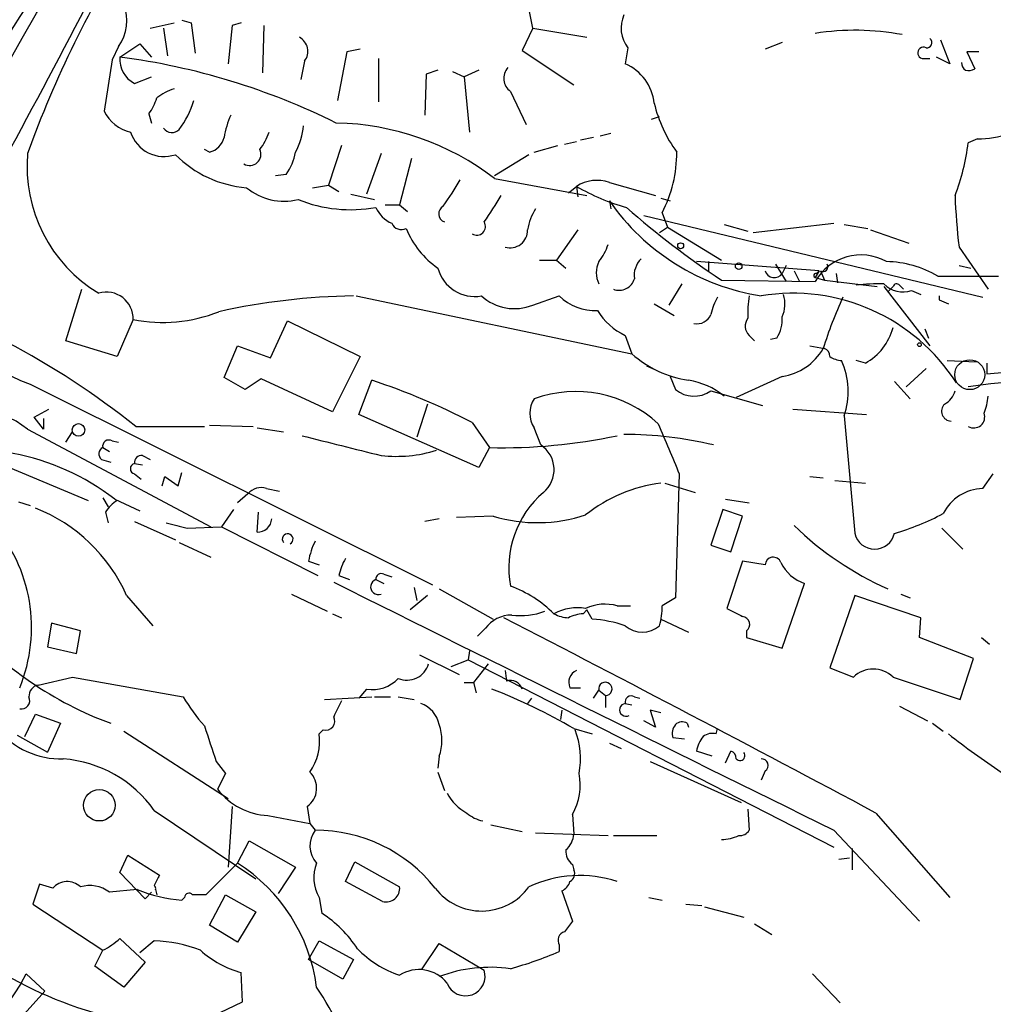
# Model space of a CAD drawing. Extents: x 0 to 962, y 1336 to 2226.
# Drawn here: x 585 to 647, y 1741 to 1804 of the extents above; entities that cross this region are included whole.
import ezdxf

# ---------------------------------------------------------------- set-up
doc = ezdxf.new("R2010")
doc.units = 0
doc.header["$MEASUREMENT"] = 0
doc.layers.add('MAIN', color=5, linetype='CONTINUOUS')

msp = doc.modelspace()

# ---------------------------------------------------------------- linework, layer by layer
at = {"layer": 'MAIN'}
for p, q in [((617.8973, 1803.2028), (617.6433, 1804.4728)), ((593.344, 1803.2028), (594.868, 1803.5414)), ((595.376, 1803.7108), (595.9687, 1803.5414)), ((595.9687, 1803.5414), (596.2227, 1801.5941)), ((599.186, 1803.5414), (598.5933, 1803.3721)), ((594.1907, 1803.2028), (594.4447, 1801.4248)), ((598.5933, 1803.3721), (598.3393, 1800.9168)), ((600.6253, 1803.3721), (600.5407, 1800.3241)), ((617.8973, 1803.2028), (617.22, 1801.7634)), ((617.8973, 1803.2028), (621.3687, 1802.6101)), ((591.3967, 1801.3401), (592.6667, 1802.1868)), ((592.6667, 1802.1868), (593.4287, 1801.3401)), ((633.8993, 1802.2714), (632.7987, 1801.8481)), ((644.0593, 1802.4408), (644.652, 1800.9168)), ((591.312, 1802.0174), (590.8887, 1801.1708)), ((605.9593, 1801.6788), (605.3667, 1798.5461)), ((606.806, 1801.8481), (605.9593, 1801.6788)), ((617.22, 1801.7634), (620.522, 1799.5621)), ((623.9933, 1801.9328), (623.824, 1800.9168)), ((646.5147, 1801.6788), (645.7527, 1801.6788)), ((645.7527, 1801.6788), (646.2607, 1800.5781)), ((590.8887, 1801.1708), (590.3807, 1797.8688)), ((603.25, 1801.0861), (602.996, 1799.9008)), ((607.9913, 1801.2554), (607.9913, 1798.4614)), ((642.874, 1801.2554), (643.382, 1801.2554)), ((644.652, 1800.9168), (643.8053, 1801.3401)), ((611.8013, 1800.4934), (611.0393, 1800.2394)), ((612.7327, 1800.4088), (613.4947, 1800.0701)), ((614.426, 1800.4934), (613.4947, 1800.0701)), ((592.328, 1799.6468), (593.4287, 1800.0701)), ((611.0393, 1800.2394), (610.9547, 1797.6148)), ((613.4947, 1800.0701), (613.8333, 1796.5141)), ((616.458, 1799.1388), (617.474, 1797.0221)), ((593.2593, 1797.6994), (593.4287, 1797.1068)), ((625.5173, 1797.3608), (626.0253, 1797.5301)), ((619.9293, 1795.7521), (620.6913, 1795.9214)), ((621.792, 1796.1754), (620.9453, 1796.0061)), ((622.8927, 1796.4294), (622.2153, 1796.2601)), ((646.43, 1796.0908), (645.8373, 1795.8368)), ((597.154, 1795.2441), (596.8153, 1795.4134)), ((605.6207, 1795.6674), (604.774, 1793.1274)), ((617.982, 1795.2441), (619.506, 1795.6674)), ((608.1607, 1795.1594), (607.2293, 1792.5348)), ((610.108, 1794.8208), (609.346, 1791.8574)), ((617.6433, 1795.0748), (615.442, 1793.7201)), ((602.0647, 1793.8048), (601.3873, 1793.7201)), ((615.442, 1793.5508), (621.3687, 1792.4501)), ((603.758, 1792.9581), (604.774, 1793.1274)), ((604.774, 1793.1274), (605.4513, 1792.7041)), ((620.1833, 1792.6194), (620.6913, 1793.0428)), ((620.6913, 1793.0428), (620.776, 1792.3654)), ((622.808, 1793.2968), (625.7713, 1792.4501)), ((606.2133, 1792.5348), (607.7373, 1792.1961)), ((622.808, 1792.1114), (622.8927, 1791.6034)), ((626.11, 1792.2808), (626.7027, 1792.1114)), ((608.4147, 1791.8574), (609.346, 1791.8574)), ((609.346, 1791.8574), (609.854, 1791.4341)), ((625.0093, 1791.1801), (646.7687, 1785.9308)), ((626.1947, 1791.3494), (626.5333, 1790.4181)), ((620.776, 1790.2488), (619.4213, 1788.3014)), ((626.0253, 1790.0794), (626.5333, 1790.4181)), ((626.5333, 1790.4181), (630.0047, 1788.3014)), ((630.174, 1790.5874), (631.698, 1790.1641)), ((632.0367, 1790.0794), (637.2013, 1790.6721)), ((637.8787, 1790.5874), (639.4027, 1790.3334)), ((639.572, 1790.2488), (642.0273, 1789.4021)), ((645.2447, 1789.1481), (647.1073, 1786.4388)), ((618.3207, 1788.3014), (619.4213, 1788.3014)), ((619.4213, 1788.3014), (620.014, 1787.7934)), ((636.27, 1787.6241), (628.396, 1788.2168)), ((629.158, 1788.2168), (629.158, 1787.6241)), ((633.476, 1788.0474), (634.1533, 1786.9468)), ((634.1533, 1787.9628), (633.8993, 1787.4548)), ((645.2447, 1787.9628), (646.0067, 1787.7934)), ((630.0047, 1787.0314), (636.016, 1786.9468)), ((634.6613, 1787.6241), (635, 1786.9468)), ((636.27, 1787.6241), (636.016, 1787.2008)), ((636.016, 1787.2008), (636.6087, 1787.0314)), ((636.1007, 1787.4548), (636.27, 1787.6241)), ((636.3547, 1787.6241), (636.6087, 1787.0314)), ((636.6087, 1787.0314), (639.9953, 1786.6081)), ((637.3707, 1787.4548), (637.4553, 1786.8621)), ((643.89, 1787.2854), (647.7847, 1787.2854)), ((587.9253, 1783.1368), (588.9413, 1786.4388)), ((627.4647, 1786.7774), (626.618, 1785.4228)), ((640.4187, 1786.6081), (643.382, 1782.7981)), ((640.6727, 1786.2694), (641.0113, 1786.6081)), ((641.4347, 1786.6928), (641.6887, 1786.4388)), ((606.552, 1786.0154), (624.2473, 1782.2901)), ((617.8973, 1785.4228), (619.5907, 1786.0154)), ((642.1967, 1786.3541), (642.7893, 1786.1001)), ((643.9747, 1786.0154), (643.9747, 1785.7614)), ((643.9747, 1786.0154), (643.9747, 1785.7614)), ((643.9747, 1785.7614), (644.5673, 1785.5074)), ((625.6867, 1785.5074), (626.9567, 1784.7454)), ((592.2433, 1784.4914), (591.2273, 1782.1208)), ((601.0487, 1782.0361), (602.1493, 1784.4068)), ((602.1493, 1784.4068), (606.806, 1782.1208)), ((643.0433, 1783.8988), (643.2973, 1783.3061)), ((623.824, 1783.4754), (624.2473, 1782.2901)), ((631.7827, 1783.4754), (632.1213, 1783.1368)), ((633.5607, 1783.3061), (633.1373, 1783.2214)), ((591.2273, 1782.1208), (587.9253, 1783.1368)), ((598.0853, 1780.7661), (598.932, 1782.7981)), ((598.932, 1782.7981), (601.0487, 1782.0361)), ((635.6773, 1782.7981), (636.6087, 1782.6288)), ((606.806, 1782.1208), (605.028, 1778.5648)), ((625.1787, 1781.5281), (625.7713, 1781.2741)), ((639.2333, 1781.6974), (638.6407, 1781.8668)), ((643.128, 1781.3588), (641.858, 1780.1734)), ((644.4827, 1781.8668), (646.3453, 1781.7821)), ((647.0227, 1781.6974), (647.0227, 1781.0201)), ((599.44, 1780.0041), (598.0853, 1780.7661)), ((626.7027, 1780.8508), (627.0413, 1780.0041)), ((633.8993, 1780.8508), (630.936, 1779.4961)), ((585.6393, 1780.3428), (611.4627, 1767.4734)), ((600.456, 1780.6814), (599.44, 1780.0041)), ((605.028, 1778.5648), (600.456, 1780.6814)), ((606.7213, 1778.3954), (607.568, 1780.5968)), ((641.096, 1780.5121), (642.112, 1779.4114)), ((629.3273, 1779.9194), (632.6293, 1778.9881)), ((611.124, 1779.0728), (610.4467, 1776.9561)), ((585.8933, 1778.2261), (586.8247, 1778.7341)), ((586.486, 1777.4641), (585.8933, 1778.2261)), ((614.426, 1775.0088), (606.7213, 1778.3954)), ((634.5767, 1778.7341), (639.318, 1778.3954)), ((637.8787, 1778.3108), (638.556, 1770.7754)), ((586.486, 1778.1414), (586.486, 1777.4641)), ((592.4127, 1777.6334), (596.8153, 1777.6334)), ((597.154, 1777.7181), (599.948, 1777.6334)), ((600.202, 1777.5488), (601.8953, 1777.2948)), ((614.0027, 1777.8874), (615.1033, 1776.2788)), ((618.4053, 1776.4481), (617.982, 1777.5488)), ((585.47, 1777.4641), (597.2387, 1771.1988)), ((587.9253, 1776.6174), (588.3487, 1777.2948)), ((581.2367, 1776.2788), (589.3647, 1772.8921)), ((590.296, 1776.2788), (590.7193, 1776.0248)), ((590.8887, 1776.7021), (591.312, 1776.6174)), ((615.1033, 1776.2788), (614.426, 1775.0088)), ((592.836, 1775.7708), (593.344, 1775.5168)), ((590.2113, 1775.5168), (590.804, 1775.3474)), ((592.328, 1775.2628), (592.836, 1775.1781)), ((592.328, 1774.5854), (592.7513, 1774.2468)), ((594.106, 1773.8234), (594.2753, 1774.4161)), ((594.2753, 1774.4161), (595.122, 1773.8234)), ((595.122, 1773.8234), (595.376, 1774.6701)), ((627.2953, 1774.5854), (627.0413, 1766.6268)), ((635.6773, 1774.4161), (636.524, 1774.3314)), ((646.7687, 1773.6541), (647.446, 1774.5854)), ((626.364, 1773.9928), (628.3113, 1773.4001)), ((637.286, 1774.1621), (639.2333, 1773.9928)), ((599.6093, 1773.3154), (598.932, 1772.7228)), ((600.7947, 1773.6541), (601.6413, 1773.4848)), ((584.8773, 1772.8074), (585.6393, 1772.5534)), ((590.296, 1773.0614), (590.6347, 1772.4688)), ((591.058, 1772.9768), (592.6667, 1772.2148)), ((630.2587, 1772.9768), (631.7827, 1772.7228)), ((590.4653, 1772.1301), (590.6347, 1771.4528)), ((598.678, 1772.2994), (597.916, 1771.1988)), ((600.202, 1770.8601), (600.2867, 1772.1301)), ((615.3573, 1771.8761), (612.9867, 1771.7914)), ((630.0893, 1772.2994), (629.3273, 1770.0134)), ((631.3593, 1771.8761), (630.0893, 1772.2994)), ((630.5973, 1769.5901), (631.3593, 1771.8761)), ((592.328, 1771.5374), (594.9527, 1770.3521)), ((611.886, 1771.7068), (610.9547, 1771.5374)), ((595.7147, 1771.1141), (597.916, 1771.1988)), ((597.916, 1771.1988), (604.0967, 1768.0661)), ((644.144, 1771.1141), (645.4987, 1769.7594)), ((595.2067, 1770.1828), (597.2387, 1769.2514)), ((629.3273, 1770.0134), (630.5973, 1769.5901)), ((603.504, 1768.9974), (604.1813, 1768.7434)), ((631.3593, 1768.9974), (630.3433, 1765.9494)), ((632.7987, 1768.7434), (631.3593, 1768.9974)), ((605.4513, 1768.0661), (606.1287, 1767.8121)), ((608.33, 1768.1508), (608.838, 1767.9814)), ((607.822, 1767.8121), (608.33, 1767.5581)), ((633.8993, 1763.4094), (635.3387, 1767.5581)), ((591.82, 1766.7961), (593.5133, 1764.8488)), ((602.4033, 1766.8808), (604.6893, 1765.7801)), ((611.124, 1766.7961), (610.0233, 1765.8648)), ((610.2773, 1767.3041), (610.4467, 1766.4574)), ((611.886, 1767.2194), (615.3573, 1765.2721)), ((638.556, 1766.7961), (636.9473, 1762.1394)), ((642.7893, 1765.3568), (638.556, 1766.7961)), ((641.5193, 1766.8808), (642.112, 1766.6268)), ((605.028, 1765.6108), (605.6207, 1765.3568)), ((621.1147, 1765.6108), (621.3687, 1765.8648)), ((621.7073, 1765.2721), (621.3687, 1765.8648)), ((623.316, 1766.1188), (624.1627, 1766.1188)), ((586.994, 1765.0181), (586.74, 1763.4941)), ((588.8567, 1764.5101), (586.994, 1765.0181)), ((626.11, 1765.2721), (627.888, 1764.4254)), ((642.7047, 1764.0868), (642.7893, 1765.3568)), ((588.6027, 1763.0708), (588.8567, 1764.5101)), ((614.8493, 1764.6794), (614.3413, 1764.1714)), ((631.6133, 1764.5101), (631.6133, 1764.0868)), ((631.6133, 1764.0868), (633.8993, 1763.4094)), ((646.176, 1762.7321), (642.7047, 1764.0868)), ((646.684, 1764.0868), (647.192, 1763.6634)), ((586.74, 1763.4941), (588.6027, 1763.0708)), ((613.8333, 1763.2401), (613.7487, 1762.6474)), ((610.616, 1762.9861), (613.156, 1761.7161)), ((612.648, 1762.2241), (613.7487, 1762.6474)), ((613.7487, 1762.6474), (637.2013, 1750.6248)), ((615.0187, 1762.3934), (614.0873, 1761.2081)), ((645.3293, 1760.1074), (646.176, 1762.7321)), ((616.1193, 1761.9701), (616.204, 1761.2928)), ((636.9473, 1762.1394), (638.4713, 1761.5468)), ((586.1473, 1761.0388), (588.3487, 1761.5468)), ((588.3487, 1761.5468), (595.4607, 1760.2768)), ((613.4947, 1761.2081), (614.0873, 1761.2081)), ((614.0873, 1761.2081), (614.2567, 1760.5308)), ((641.0113, 1761.5468), (645.3293, 1760.1074)), ((607.2293, 1760.7848), (606.7213, 1760.1921)), ((620.268, 1760.8694), (620.9453, 1760.8694)), ((621.792, 1760.1921), (622.1307, 1760.7001)), ((622.1307, 1760.7001), (622.554, 1760.3614)), ((604.52, 1760.1074), (607.568, 1760.2768)), ((607.7373, 1760.2768), (608.7533, 1760.2768)), ((609.2613, 1760.2768), (610.2773, 1760.1074)), ((617.8127, 1760.1921), (617.5587, 1759.8534)), ((622.554, 1760.3614), (622.554, 1759.5994)), ((623.824, 1759.8534), (624.2473, 1759.7688)), ((624.4167, 1760.2768), (624.7553, 1760.1921)), ((619.76, 1759.4301), (619.6753, 1758.8374)), ((626.11, 1759.2608), (625.4327, 1759.4301)), ((625.4327, 1759.4301), (625.7713, 1758.3294)), ((641.4347, 1759.6841), (643.2127, 1758.7528)), ((585.3007, 1757.7368), (585.978, 1759.1761)), ((585.978, 1759.1761), (587.5867, 1758.5834)), ((587.5867, 1758.5834), (586.74, 1756.7208)), ((625.7713, 1758.3294), (625.0093, 1758.7528)), ((627.8033, 1758.5834), (627.888, 1758.3294)), ((643.5513, 1758.5834), (644.2287, 1758.0754)), ((591.6507, 1758.0754), (598.3393, 1753.7574)), ((604.4353, 1758.1601), (604.1813, 1757.9061)), ((620.522, 1758.2448), (621.7073, 1757.9061)), ((629.666, 1757.9061), (629.7507, 1758.2448)), ((584.7927, 1757.8214), (586.74, 1756.7208)), ((627.634, 1757.5674), (626.872, 1757.6521)), ((622.808, 1757.3134), (623.57, 1756.9748)), ((629.412, 1756.4668), (628.396, 1756.8054)), ((630.2587, 1756.0434), (630.5973, 1756.8054)), ((597.5773, 1756.1281), (598.17, 1755.3661)), ((611.886, 1756.4668), (611.8013, 1755.7048)), ((625.4327, 1756.1281), (631.2747, 1753.5034)), ((611.8013, 1755.4508), (612.2247, 1754.2654)), ((632.7987, 1755.5354), (632.5447, 1754.9428)), ((598.17, 1755.3661), (597.662, 1754.3501)), ((593.598, 1752.9954), (600.1173, 1748.5928)), ((598.5933, 1753.2494), (598.3393, 1749.3548)), ((603.4193, 1753.2494), (603.5887, 1752.1488)), ((631.698, 1753.0801), (631.7827, 1751.7254)), ((600.8793, 1752.6568), (603.5887, 1752.1488)), ((620.4373, 1752.7414), (620.522, 1751.4714)), ((639.9107, 1752.8261), (644.652, 1747.4074)), ((603.5887, 1752.1488), (603.9273, 1751.7254)), ((615.188, 1752.0641), (617.22, 1751.6408)), ((637.2013, 1751.7254), (642.7047, 1745.8834)), ((598.932, 1749.6088), (599.694, 1751.0481)), ((599.694, 1751.0481), (602.6573, 1749.3548)), ((618.0667, 1751.5561), (622.7233, 1751.3868)), ((623.062, 1751.3868), (625.856, 1751.3868)), ((638.3867, 1750.5401), (638.3867, 1749.1854)), ((591.3967, 1749.0161), (591.9047, 1750.1168)), ((591.9047, 1750.1168), (593.9367, 1748.8468)), ((637.54, 1749.8628), (638.2173, 1749.9474)), ((598.932, 1749.6088), (596.9, 1747.5768)), ((602.6573, 1749.3548), (601.5567, 1747.6614)), ((605.8747, 1748.4234), (606.4673, 1749.6934)), ((606.4673, 1749.6934), (609.346, 1748.0848)), ((620.4373, 1749.5241), (620.522, 1749.1854)), ((593.0053, 1747.3228), (591.3967, 1749.0161)), ((586.232, 1748.2541), (585.8087, 1746.9841)), ((587.0787, 1748.0001), (586.232, 1748.2541)), ((592.4973, 1747.9154), (590.7193, 1747.7461)), ((593.6827, 1747.9154), (593.7673, 1747.5768)), ((608.2453, 1747.1534), (605.8747, 1748.4234)), ((593.4287, 1747.7461), (593.0053, 1747.3228)), ((595.5453, 1747.4074), (595.376, 1747.2381)), ((597.154, 1745.6294), (598.17, 1747.5768)), ((598.17, 1747.5768), (600.1173, 1746.4761)), ((604.1813, 1747.4074), (604.3507, 1746.3914)), ((619.76, 1747.8308), (620.4373, 1745.8834)), ((625.348, 1747.4074), (626.1947, 1747.2381)), ((585.8087, 1746.9841), (590.296, 1744.0208)), ((627.7187, 1746.9841), (628.7347, 1746.8994)), ((628.904, 1746.8148), (631.444, 1746.1374)), ((600.1173, 1746.4761), (598.932, 1744.5288)), ((598.932, 1744.5288), (597.154, 1745.6294)), ((632.1213, 1745.7141), (633.222, 1745.0368)), ((591.3967, 1744.7828), (593.0053, 1743.2588)), ((593.598, 1744.6134), (592.6667, 1743.8514)), ((603.504, 1743.4281), (604.1813, 1744.6134)), ((604.1813, 1744.6134), (606.3827, 1743.4281)), ((610.7853, 1742.8354), (611.886, 1744.4441)), ((611.886, 1744.4441), (614.7647, 1742.7508)), ((619.5907, 1744.3594), (619.5907, 1743.9361)), ((605.7053, 1742.1581), (603.504, 1743.4281)), ((606.3827, 1743.4281), (605.7053, 1742.1581)), ((591.6507, 1741.6501), (589.788, 1743.0048)), ((593.0053, 1743.2588), (591.6507, 1741.6501)), ((585.0467, 1741.9041), (585.3853, 1742.4968)), ((585.3853, 1742.4968), (586.5707, 1741.3961)), ((599.2707, 1740.7188), (599.186, 1742.5814)), ((635.8467, 1742.4968), (637.6247, 1740.6341)), ((585.0467, 1741.9041), (584.1153, 1740.4648)), ((585.0467, 1739.7028), (586.5707, 1741.3961)), ((595.7147, 1739.0254), (599.2707, 1740.7188))]:
    msp.add_line(p, q, dxfattribs=at)
for centre, radius in [((627.38, 1789.2328), 0.1893), ((631.1053, 1787.9205), 0.2116), ((642.7046, 1782.8828), 0.1197), ((588.7387, 1777.4127), 0.4015), ((590.0692, 1753.3251), 1.0113)]:
    msp.add_circle(centre, radius, dxfattribs=at)
at = {"layer": 'MAIN', "color": 5}
msp.add_circle((645.9324, 1780.9573), 0.9615, dxfattribs=at)
at = {"layer": 'MAIN'}
for centre, radius, start, end in [((-37229.1197, 23378.6417), 43536.7075, 330.10499947, 330.41542153), ((354.2981, 1950.9884), 273.5777, 323.378816, 333.485526), ((41.2889, 2090.0219), 617.8232, 330.7761155, 332.9576674), ((651.4076, 1771.3601), 70.1012, 147.563291, 160.153626), ((1429.0391, 1280.8628), 993.9983, 148.0572689, 148.7277282), ((588.9871, 1803.6839), 2.8605, 324.366856, 21.382219), ((625.6026, 1803.1995), 2.048, 155.481027, 218.206723), ((638.56, 1786.3263), 16.7323, 79.518188, 98.745225), ((602.4275, 1801.7029), 1.0281, 323.133446, 61.92948), ((643.1742, 1802.2637), 0.3342, 262.051788, 51.549055), ((642.9589, 1801.6099), 0.3645, 62.359329, 256.531778), ((593.1305, 1801.1909), 1.7402, 175.0816, 242.538188), ((585.6113, 1757.4751), 44.2449, 63.60307, 82.486566), ((645.9643, 1800.959), 0.5519, 175.594129, 237.528012), ((617.0717, 1799.9784), 1.0399, 138.844136, 233.835313), ((622.5634, 1798.0393), 3.1415, 6.167382, 66.342321), ((645.8372, 1801.4256), 0.9474, 259.712463, 296.551529), ((595.9182, 1796.0394), 3.4333, 107.811683, 128.791426), ((589.7883, 1800.0699), 4.2032, 325.669096, 341.200801), ((589.9163, 1800.4926), 6.5191, 324.245314, 342.627363), ((592.6951, 1799.026), 2.5876, 206.565051, 256.111444), ((634.3337, 1800.4526), 8.8927, 193.498991, 215.853004), ((603.3989, 1795.3944), 5.3707, 155.579531, 171.63846), ((594.2329, 1797.2336), 2.2756, 198.431764, 288.439726), ((594.7383, 1797.2011), 0.6981, 218.334238, 312.137885), ((597.6953, 1797.5643), 3.4333, 321.208574, 342.188317), ((599.4277, 1797.1359), 3.7429, 329.639545, 356.959938), ((604.9403, 1779.8382), 17.272, 52.553551, 88.866416), ((596.8295, 1796.4999), 1.297, 284.488369, 345.511631), ((646.4091, 1802.483), 6.3922, 270.187334, 288.732852), ((599.7241, 1795.0996), 0.7193, 239.152368, 25.866791), ((599.2553, 1795.8032), 3.4476, 324.574758, 350.667181), ((619.0518, 1795.1161), 8.0752, 332.195757, 0.908232), ((631.0845, 1797.7255), 14.8732, 339.22546, 352.704498), ((594.8986, 1794.3108), 9.4667, 174.857079, 239.134851), ((600.111, 1800.2205), 7.286, 224.929937, 265.384471), ((590.5386, 1807.0188), 26.4398, 324.786031, 329.163643), ((622.0145, 1790.9623), 2.4656, 71.227027, 122.4564), ((601.9378, 1795.8794), 3.7891, 230.442055, 283.5679), ((627.606, 1804.9671), 13.7841, 239.891279, 254.44109), ((606.2134, 1800.6841), 9.1387, 248.24807, 280.138074), ((595.1785, 1804.6916), 24.0374, 324.569666, 329.384899), ((634.8034, 1800.4469), 14.6072, 214.795104, 261.104699), ((686.9089, 1794.0138), 41.9474, 182.136349, 186.661041), ((609.6422, 1792.4923), 1.9899, 203.83678, 246.16322), ((612.4132, 1791.284), 0.56, 119.201689, 250.325525), ((620.8584, 1789.7839), 3.3323, 146.905565, 171.980293), ((659.6264, 1832.1271), 53.9543, 228.547486, 236.700566), ((609.473, 1790.9685), 0.7008, 205.021833, 295.010967), ((615.0307, 1792.4597), 5.6748, 202.005209, 235.314106), ((614.2991, 1790.4604), 0.5519, 237.519254, 32.480746), ((616.4392, 1790.2213), 1.1198, 253.401707, 1.407161), ((619.4542, 1790.3678), 3.4337, 321.2125, 342.187182), ((588.0771, 1787.5879), 7.6442, 174.006295, 251.403165), ((625.8556, 1787.342), 1.4566, 134.207251, 188.922318), ((638.9468, 1785.2607), 3.3812, 60.961361, 150.088024), ((614.1621, 1788.4189), 2.4423, 194.839687, 280.217135), ((623.5701, 1787.4971), 1.6093, 153.434949, 206.565051), ((636.5241, 1787.878), 0.3052, 236.289107, 33.710893), ((640.4119, 1781.2736), 6.9454, 59.948664, 88.547122), ((623.4219, 1787.4124), 1.038, 249.712714, 343.4139), ((633.3895, 1787.8026), 0.6172, 196.811284, 325.697084), ((636.0583, 1787.3278), 0.1339, 71.537987, 251.578587), ((640.037, 1776.0741), 10.7101, 87.957589, 97.491098), ((641.6464, 1787.9882), 1.7243, 224.602919, 288.611482), ((641.2442, 1786.5446), 0.2414, 37.88123, 164.749045), ((590.5365, 1784.5502), 1.7078, 358.026916, 106.831642), ((607.0415, 1743.2044), 42.8161, 90.88163, 102.537981), ((616.7204, 1788.3607), 3.1649, 227.819958, 291.830657), ((621.8801, 1788.3491), 3.2692, 225.549009, 272.908791), ((632.4772, 1784.2502), 3.2028, 148.350542, 169.56859), ((637.4915, 1784.9573), 5.806, 169.499646, 183.764514), ((634.5754, 1773.7258), 12.4562, 32.548205, 99.382619), ((632.0044, 1785.4945), 2.0702, 336.251924, 17.00994), ((663.8141, 1774.0278), 28.6134, 155.418083, 162.506752), ((594.1235, 1794.1872), 9.8764, 259.02547, 291.521749), ((625.5618, 1787.183), 4.0947, 210.83681, 244.886907), ((628.4086, 1785.2179), 0.9972, 259.49011, 337.114506), ((632.3408, 1784.072), 0.8169, 141.895561, 226.909648), ((631.4956, 1784.5419), 2.4066, 329.102796, 2.831851), ((637.4548, 1784.9151), 3.6765, 298.930482, 345.320053), ((559.6929, 1736.5932), 52.487, 51.435969, 62.270104), ((633.3785, 1784.4458), 3.6326, 278.242973, 329.987095), ((636.4985, 1782.1885), 0.4539, 351.421795, 75.948448), ((628.9942, 1787.7357), 7.2241, 228.921514, 261.19185), ((637.7933, 1783.3889), 1.5244, 236.291169, 266.841227), ((633.2417, 1779.8719), 4.8928, 341.393595, 24.062009), ((646.4721, 1793.6794), 12.6713, 272.490437, 290.128902), ((594.255, 1739.9832), 42.7399, 62.480948, 71.851032), ((627.1497, 1775.856), 4.7979, 50.925604, 81.148247), ((649.1743, 1760.8377), 19.6215, 54.800313, 99.791784), ((620.6393, 1772.0664), 7.8109, 47.25686, 109.889289), ((628.2401, 1781.4686), 1.8926, 230.697174, 305.06047), ((643.7351, 1780.2298), 1.2934, 296.553165, 346.114173), ((643.9578, 1779.7279), 3.1529, 336.686636, 357.325897), ((581.3121, 1772.0871), 6.797, 52.286113, 111.859953), ((619.38, 1778.4801), 1.6798, 146.329799, 213.670201), ((644.7777, 1778.6196), 0.6489, 135.699303, 266.376842), ((646.1916, 1778.2412), 0.7035, 239.76115, 19.851597), ((1430.9494, 2114.8363), 872.7145, 202.717629, 202.9468171), ((923.1263, 3046.4282), 1309.1117, 255.8491672, 256.078346), ((615.9116, 1812.2057), 35.936, 268.711151, 281.890629), ((623.7395, 1752.3181), 24.8073, 76.580626, 90.000462), ((590.4961, 1775.8708), 0.4544, 116.125234, 231.182635), ((590.677, 1776.372), 0.3922, 57.327102, 193.745728), ((617.354, 1774.861), 1.9038, 309.881483, 56.479384), ((581.6276, 1760.7092), 15.4734, 52.44965, 105.753084), ((592.7655, 1775.3333), 0.4431, 80.845888, 189.154112), ((609.1344, 1784.3871), 8.6711, 263.552544, 287.325762), ((592.4127, 1774.9241), 0.3491, 104.040224, 255.959776), ((627.3136, 1764.3873), 9.6806, 97.142121, 128.524855), ((600.456, 1772.5957), 1.1112, 72.254739, 139.635267), ((622.6994, 1768.5694), 6.3521, 130.492403, 190.711303), ((646.8514, 1770.714), 2.9413, 91.611208, 153.08561), ((592.541, 1770.8164), 2.4565, 122.329512, 147.670488), ((582.0759, 1762.4569), 10.6666, 24.004157, 68.541622), ((618.1869, 1781.2772), 9.8177, 253.248938, 288.388627), ((636.5237, 1786.5527), 16.4265, 286.161717, 297.973304), ((575.569, 1764.7324), 10.1563, 337.644413, 41.42909), ((679.7196, 2109.9876), 349.1305, 255.848186, 256.077349), ((600.2444, 1771.749), 0.8899, 267.269095, 357.281958), ((648.9403, 1785.9267), 20.4528, 225.721649, 246.157202), ((602.1603, 1770.4068), 0.347, 297.163245, 220.207269), ((639.826, 1771.0611), 1.3017, 192.678236, 347.321764), ((607.6539, 1768.3198), 4.2048, 152.40748, 170.72652), ((608.6012, 1767.4862), 3.2028, 148.350542, 169.56859), ((633.3255, 1768.7152), 0.5276, 21.995003, 176.935838), ((636.1245, 1769.9767), 2.5431, 204.730923, 252.001088), ((608.1607, 1767.8544), 0.3413, 60.265529, 187.11877), ((4600.5014, 9781.8227), 8954.8987, 243.50191255, 243.73109569), ((607.9768, 1767.3411), 0.4958, 108.193751, 291.777798), ((613.7066, 1759.9809), 7.9024, 45.433223, 69.624283), ((622.5232, 1763.3568), 2.8735, 73.984489, 115.54667), ((753.6047, 1554.745), 246.804, 120.851148, 121.080355), ((617.0931, 1769.8859), 4.3944, 262.804797, 290.879871), ((620.7336, 1762.9861), 3.014, 79.477854, 119.444014), ((620.2974, 1767.6096), 2.2557, 242.389812, 267.100556), ((621.2301, 1763.3529), 2.2608, 92.925809, 117.581727), ((621.3434, 1766.1196), 4.8513, 344.814179, 359.990552), ((757.8612, 2019.7152), 284.0033, 243.320366, 243.549531), ((598.8923, 1780.5042), 23.3654, 221.235337, 249.747032), ((616.5216, 1763.4516), 2.0746, 89.417258, 143.713944), ((-274.7407, 39.0608), 1942.5701, 61.9107728, 62.7060913), ((621.0713, 1756.5879), 8.7075, 71.570877, 85.811338), ((631.2914, 1764.9226), 0.5232, 307.967182, 82.54357), ((624.9247, 1766.0677), 1.6423, 227.917101, 312.080309), ((609.8086, 1762.8193), 1.4634, 248.037913, 343.080629), ((621.0301, 1761.2081), 0.8339, 113.97086, 203.961791), ((639.7413, 1760.2416), 1.8211, 45.783118, 134.216882), ((607.6105, 1763.028), 2.2753, 260.35553, 316.511886), ((616.4533, 1760.5213), 0.8108, 18.966857, 107.907551), ((622.5485, 1760.7884), 0.427, 270.737961, 191.933575), ((586.2956, 1760.312), 0.7418, 101.532613, 182.720065), ((601.5496, 1725.7297), 37.6455, 59.73665, 68.621034), ((585.0679, 1760.044), 0.5396, 258.683821, 25.558299), ((606.8442, 1767.1313), 13.2879, 211.053973, 220.99743), ((859.3665, 1632.5149), 283.981, 153.320357, 153.54954), ((610.1081, 1758.1389), 1.814, 11.443734, 70.932797), ((623.8663, 1759.4442), 0.4114, 95.901842, 300.966145), ((624.205, 1759.9465), 0.3922, 57.34287, 193.731538), ((604.5936, 1758.7278), 0.5893, 254.419166, 28.256638), ((627.4767, 1758.0511), 0.6245, 58.468229, 134.202024), ((587.6225, 1761.582), 5.2863, 219.145277, 271.447103), ((1168.6808, 1947.7659), 602.3988, 198.3203513, 198.5495404), ((608.9441, 1757.4828), 3.1124, 340.947389, 19.052611), ((615.9695, 1756.33), 4.9853, 348.851677, 21.536981), ((627.8033, 1757.9062), 0.9653, 142.12814, 195.261365), ((600.7192, 1757.4425), 3.493, 325.235754, 7.626945), ((630.7028, 1756.3189), 2.3575, 143.027543, 168.09094), ((629.4119, 1756.9748), 0.9653, 74.738635, 127.87186), ((675.1656, 1796.5483), 49.2897, 231.626537, 236.490541), ((630.4874, 1756.3652), 0.4537, 351.405541, 75.982133), ((631.19, 1756.5091), 0.3165, 219.796301, 39.796301), ((587.1826, 1748.4639), 7.8545, 35.235366, 85.813505), ((632.587, 1755.8882), 0.4114, 300.966145, 95.901842), ((602.5774, 1754.4214), 1.443, 305.691377, 45.508172), ((617.2371, 1754.6041), 3.7029, 329.79814, 11.875589), ((601.1521, 1757.0783), 4.4299, 218.014626, 266.469411), ((615.1037, 1755.5358), 3.0684, 207.982309, 242.017691), ((615.1038, 1754.4356), 2.1595, 228.185346, 258.682263), ((605.2549, 1750.7185), 1.6662, 142.822001, 221.759475), ((603.9418, 1741.9253), 9.8001, 38.306634, 90.084773), ((631.19, 1752.0643), 0.6827, 262.873943, 330.239505), ((619.054, 1751.5704), 1.4713, 310.728008, 356.141889), ((630.029, 1753.5389), 2.4062, 269.421371, 296.570376), ((621.0591, 1750.3686), 1.0487, 175.252239, 233.636019), ((593.0103, 1740.2284), 11.0932, 7.363269, 57.736422), ((606.4137, 1748.6863), 2.5728, 158.988071, 209.807584), ((620.0139, 1748.9314), 0.5681, 296.574073, 26.56054), ((763.1272, 1663.8282), 189.3504, 153.320371, 153.54954), ((620.9032, 1741.1586), 7.655, 71.627537, 115.204589), ((588.0083, 1747.1911), 1.2323, 46.489532, 138.968032), ((589.4493, 1746.0529), 2.1166, 53.127937, 106.25923), ((596.1839, 1757.128), 9.9228, 248.190227, 265.329912), ((593.45, 1747.9789), 0.2412, 344.736548, 52.156263), ((608.4852, 1747.986), 0.8665, 253.926534, 6.547583), ((614.606, 1750.2911), 3.7541, 217.608606, 324.00528), ((619.4219, 1748.6347), 0.8721, 292.81039, 345.978098), ((595.8296, 1747.4013), 0.2843, 38.11535, 178.770838), ((596.4766, 1535.877), 211.7002, 89.885408, 90.114564), ((600.4137, 1740.1684), 7.3638, 32.319617, 57.680383), ((789.5482, 1618.5149), 211.7103, 143.014201, 143.24333), ((596.9593, 1764.8867), 25.8912, 230.938978, 267.244711), ((588.1779, 1748.2563), 4.7356, 296.568839, 312.820451), ((620.0775, 1744.6558), 0.5699, 105.072595, 211.33616), ((593.408, 1735.9582), 8.6573, 68.639426, 88.742438), ((611.5284, 1748.9181), 6.8623, 224.533586, 251.456271), ((336.042, 1870.5128), 283.9812, 333.320357, 333.54954), ((600.9536, 1748.9174), 6.5779, 228.107572, 254.412106), ((609.5709, 1767.445), 25.5551, 285.6345, 293.084336), ((615.177, 1733.5362), 9.387, 82.156653, 110.523469), ((596.0405, 1764.6806), 29.9669, 227.996373, 260.429173), ((610.5914, 1740.4863), 2.2934, 38.186133, 122.890437), ((613.5705, 1742.3521), 1.2589, 200.846357, 18.462292), ((582.3431, 1727.1257), 26.0864, 6.81254, 33.833466)]:
    msp.add_arc(centre, radius, start, end, dxfattribs=at)

doc.saveas('drawing.dxf')
